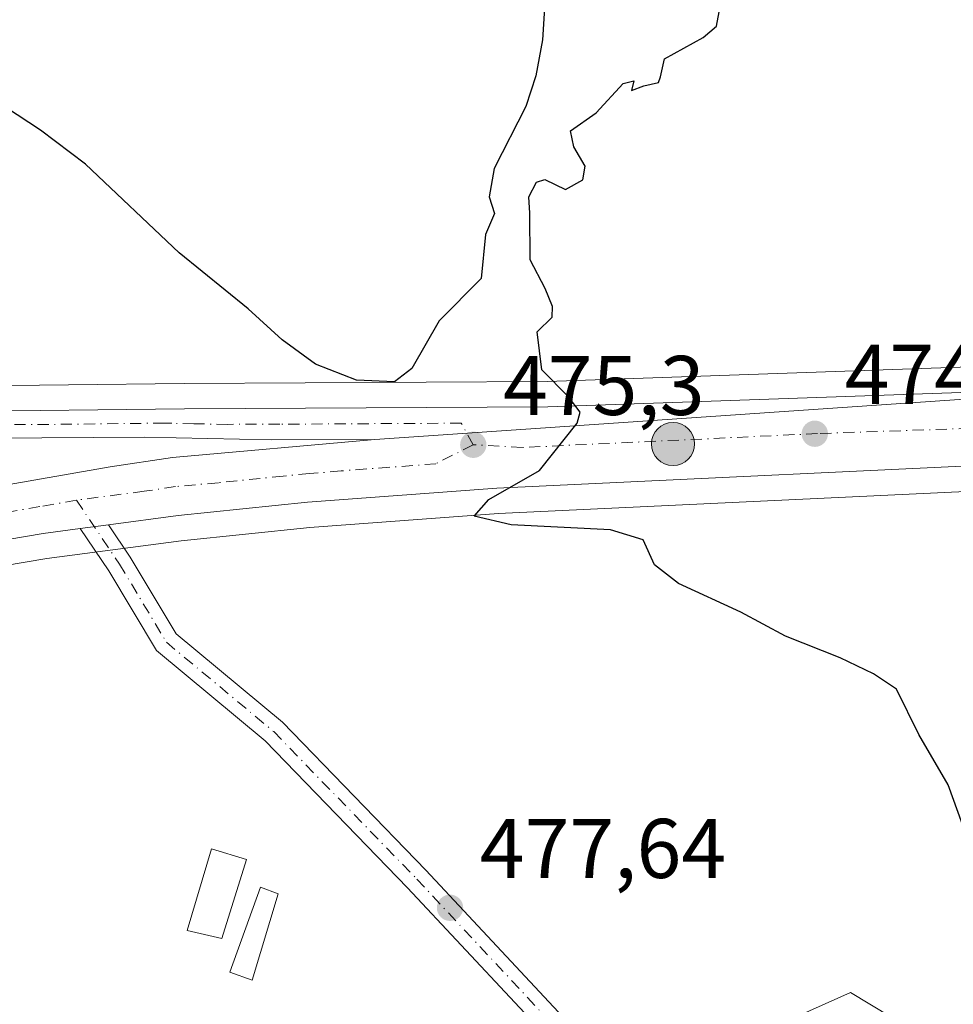
# Model space of a CAD drawing. Units: metres. Extents: x 579890 to 583338, y 4752031 to 4754384.
# Drawn here: x 580255 to 580365, y 4752589 to 4752706 of the extents above; entities that cross this region are included whole.
import ezdxf

# ---------------------------------------------------------------- set-up
doc = ezdxf.new("R2010")
doc.units = ezdxf.units.M
doc.header["$MEASUREMENT"] = 0
doc.linetypes.add('DGN Style 4', pattern=[2.6384748266838614, 1.318413404963828, -0.6592067024819142, 0.001648016756204785, -0.6592067024819142])
for name, color, linetype, lineweight in [('Carretera de calzada única Cxs', 7, 'Continuous', 13), ('Carretera de calzada única eje', 7, 'DGN Style 4', 0), ('Cinta transportadora', 2, 'Continuous', 0), ('Cultivos leñosos CxS', 92, 'Continuous', 0), ('Curva de nivel maestra', 30, 'Continuous', 30), ('Edificación Cxs', 1, 'Continuous', 13), ('Núcleo urbano CxS', 7, 'Continuous', 0), ('Pista pavimentada Cxs', 135, 'Continuous', 0), ('Pista pavimentada eje', 135, 'DGN Style 4', 0), ('Prado CxS', 92, 'Continuous', 0), ('Punto de cota en terreno', 7, 'Continuous', 0), ('Punto kilométrico de carretera', 7, 'Continuous', 0), ('Rótulo de punto de cota en terreno', 7, 'Continuous', 0)]:
    doc.layers.add(name, color=color, linetype=linetype, lineweight=lineweight)
doc.styles.add('Style-Arial', font='txt')

# ---------------------------------------------------------------- blocks, each defined once
blk = doc.blocks.new('*U16')
at = {"layer": 'Prado CxS', "color": 92, "linetype": 'Continuous', "lineweight": 0}
blk.add_polyline3d([(580388.2585000005, 4752706.2281, 472.8510999999999), (580375.2657000005, 4752665.141000001, 473.5415999999968), (580375.1803000001, 4752665.138699999, 473.5577000000048), (580317.2096999995, 4752663.129699999, 475.0532999999996), (580274.2547000004, 4752662.889900001, 476.1815000000061), (580246.8265000005, 4752662.579299999, 477.2186999999976)], dxfattribs=at)
blk = doc.blocks.new('*U19')
at = {"layer": 'Núcleo urbano CxS', "color": 7, "linetype": 'Continuous', "lineweight": 0}
for points in [[(580326.2105, 4752578.724300001, 478.0096000000049), (580353.1074999999, 4752590.7755, 476.5219999999972), (580360.3574999999, 4752586.3893, 476.1100000000006)], [(580377.6535999998, 4752650.639900001, 473.7189999999973), (580311.4321, 4752647.515500001, 475.0605000000069), (580289.0966999996, 4752645.851500001, 475.7446999999956), (580273.8913000004, 4752644.270500001, 476.053700000004), (580257.9765, 4752642.172900001, 476.5954999999958), (580227.8712999999, 4752637.0757, 477.4348999999929)], [(580246.8265000005, 4752662.579299999, 477.2186999999976), (580274.2547000004, 4752662.889900001, 476.1815000000061), (580317.2096999995, 4752663.129699999, 475.0532999999996), (580375.1803000001, 4752665.138699999, 473.5577000000048), (580375.2657000005, 4752665.141000001, 473.5415999999968), (580386.5652000001, 4752665.423699999, 473.9128999999957), (580386.6952000001, 4752665.4287, 473.9225000000006), (580417.0532000001, 4752666.179500001, 473.7838000000047), (580457.8312999997, 4752666.7213, 473.4489999999933), (580476.8212000001, 4752687.1669, 472.6325999999972), (580490.1096999999, 4752685.976700001, 472.8583999999974), (580527.375, 4752682.6393, 472.7087999999931), (580572.9883000003, 4752678.553099999, 472.957899999994), (580591.4984999998, 4752681.2766, 473.3984999999957)]]:
    blk.add_polyline3d(points, dxfattribs=at)
blk = doc.blocks.new('5PATER')
at = {"layer": 'Cultivos leñosos CxS', "linetype": 'Continuous', "lineweight": 0}
h = blk.add_hatch(color=51, dxfattribs=at)
edge = h.paths.add_edge_path()
edge.add_ellipse((0, 0), major_axis=(-0.1095731443231308, -0.1110710700762829), ratio=0.9994222409660322, start_angle=0, end_angle=360)
blk = doc.blocks.new('5HITCA')
at = {"layer": 'Cinta transportadora', "linetype": 'Continuous', "lineweight": 0}
h = blk.add_hatch(color=1, dxfattribs=at)
edge = h.paths.add_edge_path()
edge.add_arc((0, 0), 0.2558578010358639, 0, 360)
at = {"layer": 'Cinta transportadora', "color": 7, "linetype": 'Continuous', "lineweight": 0}
blk.add_circle((0, 0), 0.2558578010358639, dxfattribs=at)

msp = doc.modelspace()

# ---------------------------------------------------------------- linework, layer by layer
at = {"layer": 'Carretera de calzada única Cxs', "color": 7, "linetype": 'Continuous', "lineweight": 13, "extrusion": (0.02455109450705859, 0.001681320090752198, 0.9996971626053852), "elevation": 22713.41012476532, "flags": 128}
msp.add_lwpolyline([(4701903.38140954, -903458.8505573559), (4701903.38140954, -903368.662565714)], dxfattribs=at)
msp.add_lwpolyline([(4701903.38140954, -903458.8505573559), (4701903.38140954, -903368.662565714)], dxfattribs=at)
at = {"layer": 'Carretera de calzada única Cxs', "color": 7, "linetype": 'Continuous', "lineweight": 13, "extrusion": (0.03696200291559879, 0.004871444652834247, 0.9993047980308419), "elevation": 45076.03366970297, "flags": 128}
msp.add_lwpolyline([(4636078.082993199, -1195447.056533431), (4636078.082993199, -1195450.409390285)], dxfattribs=at)
at = {"layer": 'Carretera de calzada única Cxs', "color": 7, "linetype": 'Continuous', "lineweight": 13}
for points in [[(580239.4700999996, 4752648.4901, 477.2474999999977), (580265.4600999998, 4752653.020099999, 476.5041999999958), (580272.8701, 4752654.140100001, 476.312699999995), (580296.8201000001, 4752656.270099999, 475.8956999999937), (580386.7701000003, 4752662.4301, 473.6763000000064), (580417.1101000002, 4752663.1801, 473.5864000000002), (580459.2701000003, 4752663.7401, 473.3709999999992), (580469.9901000002, 4752663.340100001, 473.3657999999996), (580497.4301000005, 4752663.960100001, 473.3975000000065), (580517.4001000002, 4752665.1801, 473.4612000000052), (580541.4901000002, 4752667.690099999, 473.539499999999), (580569.1001000004, 4752671.4301, 473.6334999999963), (580594.9901000002, 4752676.6601, 473.7516999999935)], [(580597.0301000001, 4752669.690099999, 473.8236999999936), (580567.9301000005, 4752665.200099999, 473.7562999999937), (580548.5401, 4752662.2401, 473.5987000000023), (580536.0701000001, 4752661.030099999, 473.5703000000067), (580531.5701000001, 4752660.0801, 473.5449999999983), (580497.5201000003, 4752657.720100001, 473.4946000000054), (580487.8800999997, 4752657.360099999, 473.4805000000051), (580454.9401000004, 4752655.6601, 473.4361000000063), (580427.2001, 4752654.720100001, 473.588699999993), (580381.1401000004, 4752653.8101, 473.702099999995), (580379.7100999998, 4752653.7401, 473.715200000006), (580311.2500999998, 4752650.5101, 475.1747000000032), (580288.8300999999, 4752648.840100001, 475.7915000000066), (580273.5401, 4752647.2501, 476.0902999999962), (580265.2647000002, 4752646.159499999, 476.3457000000053), (580261.9429000001, 4752645.721700001, 476.4707000000053), (580257.5301000001, 4752645.140100001, 476.6319999999978), (580227.2901, 4752640.020099999, 478.1137000000017)], [(580245.9424999999, 4752659.5507, 479.4101999999984), (580246.8901000004, 4752659.5801, 479.6468000000023), (580274.2801000001, 4752659.890100001, 477.4535000000033), (580317.2701000003, 4752660.130100001, 475.1646000000038), (580375.2701000003, 4752662.140100001, 473.6974999999948), (580386.7701000003, 4752662.4301, 473.6763000000064)], [(580246.8901000004, 4752659.5801, 479.6468000000023), (580274.2801000001, 4752659.890100001, 477.4535000000033), (580317.2701000003, 4752660.130100001, 475.1646000000038), (580375.2701000003, 4752662.140100001, 473.6974999999948), (580386.7701000003, 4752662.4301, 473.6763000000064), (580296.8201000001, 4752656.270099999, 475.8956999999937), (580284.5301000001, 4752656.2401, 476.561400000006), (580269.5301000001, 4752656.530099999, 476.4896000000008), (580251.2901, 4752656.440099999, 477.2765000000073)], [(580296.8201000001, 4752656.270099999, 475.8956999999937), (580284.5301000001, 4752656.2401, 476.561400000006), (580269.5301000001, 4752656.530099999, 476.4896000000008), (580251.2901, 4752656.440099999, 477.2765000000073), (580215.3601000002, 4752655.4001, 478.6796999999933), (580175.3701, 4752653.5701, 479.6827999999951), (580181.3201000001, 4752649.640100001, 479.4348999999929), (580187.9301000005, 4752644.120100001, 479.0148999999947), (580189.2200999996, 4752642.040100001, 478.8592999999965), (580190.4101, 4752638.140100001, 478.6861999999965)], [(580190.4101, 4752638.140100001, 478.6861999999965), (580199.9600999998, 4752640.2301, 478.3945999999996), (580209.5500999996, 4752643.0601, 478.1401000000042), (580214.4101, 4752644.170100001, 478.0136000000057), (580239.4700999996, 4752648.4901, 477.2474999999977), (580265.4600999998, 4752653.020099999, 476.5041999999958), (580272.8701, 4752654.140100001, 476.312699999995), (580296.8201000001, 4752656.270099999, 475.8956999999937)], [(580379.7100999998, 4752653.7401, 473.715200000006), (580311.2500999998, 4752650.5101, 475.1747000000032), (580288.8300999999, 4752648.840100001, 475.7915000000066), (580273.5401, 4752647.2501, 476.0902999999962), (580265.2647000002, 4752646.159499999, 476.3457000000053)], [(580261.9429000001, 4752645.721700001, 476.4707000000053), (580257.5301000001, 4752645.140100001, 476.6319999999978), (580227.2901, 4752640.020099999, 478.1137000000017), (580208.5100999996, 4752635.780099999, 479.0426000000007), (580187.2500999998, 4752630.100099999, 479.271900000007), (580175.2001, 4752626.780099999, 479.0285000000004), (580158.9001000002, 4752621.970100001, 479.4579999999987), (580141.6001000004, 4752615.7501, 480.1350999999996), (580116.0800999999, 4752605.590100001, 481.1392999999953), (580086.8300999999, 4752593.0801, 481.6018999999943), (580072.7801000001, 4752586.290100001, 482.3993999999948), (580041.6601, 4752570.280099999, 482.9038), (580009.4200999998, 4752554.0101, 484.0633999999991), (579977.7401000002, 4752537.710100001, 485.6542000000045), (579942.7901, 4752520.890100001, 487.7249000000011), (579912.7200999996, 4752507.270099999, 489.7143999999971), (579911.8638000004, 4752506.8848, 489.7884999999952)]]:
    msp.add_polyline3d(points, dxfattribs=at)
at = {"layer": 'Carretera de calzada única eje', "color": 7, "linetype": 'DGN Style 4', "lineweight": 0}
for points in [[(580458.4901000002, 4752659.720100001, 473.4180999999954), (580457.1001000004, 4752659.700099999, 473.4199999999983), (580443.2301000003, 4752659.2301, 473.4548999999971), (580422.1501000002, 4752658.950099999, 473.5598000000027), (580399.1300999997, 4752658.4901, 473.6362999999984), (580383.9501, 4752658.120100001, 473.7247000000062), (580378.2001, 4752657.970100001, 473.7881999999955), (580349.2001, 4752656.970100001, 474.3304999999964), (580314.2600999996, 4752655.3201, 475.2109999999957), (580308.4501, 4752655.640100001, 475.3868999999977)], [(580308.4501, 4752655.640100001, 475.3868999999977), (580307.0401, 4752658.200099999, 475.4790999999968), (580285.5500999996, 4752658.0801, 477.1646999999939), (580279.4001000002, 4752658.0601, 477.0228000000062), (580275.3901000004, 4752658.140100001, 476.7482000000019), (580272.7701000003, 4752658.190099999, 476.6693999999989), (580271.9001000002, 4752658.210100001, 476.694399999993), (580258.2100999998, 4752658.050100001, 477.1857000000019), (580249.0900999998, 4752658.0101, 478.0157000000036), (580243.5701000001, 4752657.850099999, 477.8249999999971)], [(580308.4501, 4752655.640100001, 475.3868999999977), (580304.0301000001, 4752653.390100001, 475.4520000000048), (580292.8201000001, 4752652.550100001, 475.7338000000018), (580289.0701000001, 4752652.220100001, 475.8194999999978), (580285.9501, 4752651.940099999, 475.8911999999983), (580278.3000999996, 4752651.1501, 476.0564000000013), (580273.2001, 4752650.690099999, 476.1879999999946), (580269.5000999998, 4752650.130100001, 476.2850999999937), (580261.4901000002, 4752649.0801, 476.5124000000069)], [(580261.4901000002, 4752649.0801, 476.5124000000069), (580257.1601, 4752648.3201, 476.6377000000066), (580248.5000999998, 4752646.8101, 476.9070999999968), (580233.3800999997, 4752644.2501, 477.3113000000012), (580220.8501000004, 4752642.090100001, 477.7008999999962), (580211.4600999998, 4752639.970100001, 477.9796000000061), (580209.0301000001, 4752639.420100001, 478.0463000000018), (580204.2301000003, 4752638.0001, 478.184500000003), (580193.6001000004, 4752635.1601, 478.4961999999941), (580188.8300999999, 4752634.120100001, 478.6224999999977), (580179.5401, 4752631.780099999, 478.9106999999931)]]:
    msp.add_polyline3d(points, dxfattribs=at)
at = {"layer": 'Curva de nivel maestra', "color": 30, "linetype": 'Continuous', "lineweight": 30, "elevation": 475, "flags": 128}
for points in [[(580317.04, 4752709.880100001), (580316.6600000003, 4752703.600099999), (580315.8600000005, 4752699.350099999), (580314.6900000004, 4752695.690099999), (580310.9199999999, 4752688.350099999), (580310.3300000001, 4752685.020099999), (580310.9800000004, 4752683.020099999), (580309.9000000004, 4752680.5601), (580309.4100000003, 4752675.340100001), (580304.4400000004, 4752670.3101), (580301.1900000004, 4752664.6801), (580299.1399999997, 4752663.0801), (580294.6399999997, 4752663.290100001), (580289.7999999998, 4752665.170100001), (580285.8200000003, 4752668.0601), (580281.8200000003, 4752671.7401), (580273.6299999999, 4752678.370100001), (580262.54, 4752688.890100001), (580257.2199999997, 4752692.9001), (580250.1500000004, 4752697.5001)], [(580366.9000000004, 4752609.2401), (580364.6799999997, 4752615.360099999), (580361.1900000004, 4752621.3201), (580358.5599999996, 4752626.700099999), (580355.8200000003, 4752628.5001), (580351.8799999999, 4752630.4301), (580345.4199999999, 4752632.9901), (580340.1200000001, 4752635.800100001), (580332.7400000002, 4752639.220100001), (580329.9000000004, 4752641.440099999), (580328.5599999996, 4752644.370100001), (580324.7100000001, 4752645.5701), (580312.9600000001, 4752646.1501), (580308.5599999996, 4752647.200099999), (580310.2999999998, 4752649.1601), (580316.29, 4752652.600099999), (580320.7400000002, 4752658.200099999), (580321.1100000005, 4752659.5101), (580319.75, 4752661.300100001), (580316.5800000001, 4752664.530099999), (580316.0300000003, 4752669.020099999), (580317.7999999998, 4752670.770099999), (580317.8399999999, 4752672.020099999), (580316.9800000004, 4752674.1601), (580315.2000000002, 4752677.550100001), (580315.1399999997, 4752683.050100001), (580315.0300000003, 4752685.020099999), (580315.9600000001, 4752686.7401), (580316.9500000002, 4752687.0701), (580319.3899999997, 4752685.890100001), (580321.4100000003, 4752687.020099999), (580321.7100000001, 4752688.630100001), (580320.3799999999, 4752690.920100001), (580319.9800000004, 4752692.8201), (580323, 4752694.960100001), (580326.2000000002, 4752698.4301), (580327.4500000002, 4752698.7401), (580327.2000000002, 4752697.5801), (580328.6699999999, 4752698.140100001), (580330.3700000001, 4752698.5601), (580330.6100000005, 4752699.200099999), (580331.0899999999, 4752701.360099999), (580335.6900000004, 4752703.870100001), (580337.2400000002, 4752705.2301), (580337.5700000003, 4752706.9001)]]:
    msp.add_lwpolyline(points, dxfattribs=at)
at = {"layer": 'Edificación Cxs', "color": 1, "linetype": 'Continuous', "lineweight": 13}
for points in [[(580281.6001000004, 4752606.540100001, 480.2546000000002), (580278.7100999998, 4752597.1801, 481.5047999999952), (580274.6001000004, 4752598.140100001, 483.311600000001), (580277.4801000003, 4752607.8101, 483.6236000000063), (580281.6001000004, 4752606.540100001, 480.2546000000002)], [(580285.3601000002, 4752602.460100001, 481.4762000000047), (580282.2801000001, 4752592.220100001, 479.0895000000019), (580279.6401000004, 4752593.170100001, 480.661500000002), (580283.2801000001, 4752603.2601, 480.2449999999953), (580285.3601000002, 4752602.460100001, 481.4762000000047)]]:
    msp.add_polyline3d(points, dxfattribs=at)
for points in [[(580281.6001000004, 4752606.540100001, 483.6236000000063), (580278.7100999998, 4752597.1801, 483.6236000000063), (580274.6001000004, 4752598.140100001, 483.6236000000063), (580277.4801000003, 4752607.8101, 483.6236000000063)], [(580285.3601000002, 4752602.460100001, 481.4762000000047), (580282.2801000001, 4752592.220100001, 481.4762000000047), (580279.6401000004, 4752593.170100001, 481.4762000000047), (580283.2801000001, 4752603.2601, 481.4762000000047)]]:
    msp.add_3dface(points, dxfattribs=at)
at = {"layer": 'Núcleo urbano CxS', "color": 7, "linetype": 'Continuous', "lineweight": 0}
for points in [[(580375.2657000005, 4752665.141000001, 473.5415999999968), (580375.1803000001, 4752665.138699999, 473.5577000000048), (580317.2096999995, 4752663.129699999, 475.0532999999996), (580274.2547000004, 4752662.889900001, 476.1815000000061), (580246.8265000005, 4752662.579299999, 477.2186999999976), (580161.4634999996, 4752659.930299999, 480.1067000000039), (580161.4522000002, 4752659.9301, 480.1067999999942), (580161.4408999998, 4752659.9301, 480.1068999999989)], [(580377.6535999998, 4752650.639900001, 473.7189999999973), (580311.4321, 4752647.515500001, 475.0605000000069), (580289.0966999996, 4752645.851500001, 475.7446999999956), (580273.8913000004, 4752644.270500001, 476.053700000004), (580257.9765, 4752642.172900001, 476.5954999999958), (580227.8712999999, 4752637.0757, 477.4348999999929)], [(580326.2105, 4752578.724300001, 478.0096000000049), (580353.1074999999, 4752590.7755, 476.5219999999972), (580360.3574999999, 4752586.3893, 476.1100000000006)]]:
    msp.add_polyline3d(points, dxfattribs=at)
at = {"layer": 'Pista pavimentada Cxs', "color": 135, "linetype": 'Continuous', "lineweight": 0, "extrusion": (0.03696200291559879, 0.004871444652834247, 0.9993047980308419), "elevation": 45076.03366970297, "flags": 128}
msp.add_lwpolyline([(4636078.082993199, -1195447.056533431), (4636078.082993199, -1195450.409390285)], dxfattribs=at)
at = {"layer": 'Pista pavimentada Cxs', "color": 135, "linetype": 'Continuous', "lineweight": 0}
for points in [[(580319.7339000005, 4752582.805299999, 478.7296000000061), (580300.6847000001, 4752603.1775, 478.0639999999985), (580283.8161000004, 4752620.573100001, 477.4170000000013), (580270.9820999998, 4752631.268100001, 478.8803999999946), (580265.3151000004, 4752640.712900001, 477.3243999999977), (580261.9429000001, 4752645.721700001, 476.4707000000053), (580265.2647000002, 4752646.159499999, 476.3457000000053), (580267.8472999996, 4752642.3235, 476.2915999999968), (580273.2931000004, 4752633.247300001, 478.1946999999927), (580285.8589000005, 4752622.775900001, 478.2353000000003), (580302.8573000003, 4752605.246300001, 479.0996000000014), (580321.9080999997, 4752584.872500001, 479.7090999999928)], [(580326.8947000002, 4752575.397500001, 478.7347000000009), (580319.7339000005, 4752582.805299999, 478.7296000000061), (580300.6847000001, 4752603.1775, 478.0639999999985), (580283.8161000004, 4752620.573100001, 477.4170000000013), (580270.9820999998, 4752631.268100001, 478.8803999999946), (580265.3151000004, 4752640.712900001, 477.3243999999977), (580261.9429000001, 4752645.721700001, 476.4707000000053)], [(580265.2647000002, 4752646.159499999, 476.3457000000053), (580267.8472999996, 4752642.3235, 476.2915999999968), (580273.2931000004, 4752633.247300001, 478.1946999999927), (580285.8589000005, 4752622.775900001, 478.2353000000003), (580302.8573000003, 4752605.246300001, 479.0996000000014), (580321.9080999997, 4752584.872500001, 479.7090999999928), (580329.6999000004, 4752576.811899999, 478.8114999999962), (580337.3685, 4752571.8025, 477.4820999999939), (580344.5651000004, 4752565.8759, 476.8891000000004), (580350.9151, 4752558.890900001, 476.0031000000017), (580354.5135000005, 4752554.234099999, 475.3579000000027), (580357.6885000002, 4752547.460899999, 474.7606999999989), (580359.8000999996, 4752538.300100001, 478.3748999999953)]]:
    msp.add_polyline3d(points, dxfattribs=at)
at = {"layer": 'Pista pavimentada eje', "color": 135, "linetype": 'DGN Style 4', "lineweight": 0}
msp.add_polyline3d([(580261.4901000002, 4752649.0801, 476.5124000000069), (580266.5812999997, 4752641.518300001, 476.6591000000044), (580272.1375000002, 4752632.2577, 478.0222000000067), (580284.8375000004, 4752621.674500001, 477.6619000000064), (580301.7708999999, 4752604.2119, 478.3570999999939), (580320.8208999997, 4752583.8389, 479.0822999999946), (580324.6574999997, 4752579.870300001, 479.3463999999949), (580328.3219, 4752575.969500001, 478.6049000000058)], dxfattribs=at)
at = {"layer": 'Prado CxS', "color": 92, "linetype": 'Continuous', "lineweight": 0}
for points in [[(580375.2657000005, 4752665.141000001, 473.5415999999968), (580375.1803000001, 4752665.138699999, 473.5577000000048), (580317.2096999995, 4752663.129699999, 475.0532999999996), (580274.2547000004, 4752662.889900001, 476.1815000000061), (580246.8265000005, 4752662.579299999, 477.2186999999976), (580161.4634999996, 4752659.930299999, 480.1067000000039), (580161.4522000002, 4752659.9301, 480.1067999999942), (580161.4408999998, 4752659.9301, 480.1068999999989)], [(580227.8712999999, 4752637.0757, 477.4348999999929), (580257.9765, 4752642.172900001, 476.5954999999958), (580273.8913000004, 4752644.270500001, 476.053700000004), (580289.0966999996, 4752645.851500001, 475.7446999999956), (580311.4321, 4752647.515500001, 475.0605000000069), (580377.6535999998, 4752650.639900001, 473.7189999999973)], [(580377.6535999998, 4752650.639900001, 473.7189999999973), (580311.4321, 4752647.515500001, 475.0605000000069), (580289.0966999996, 4752645.851500001, 475.7446999999956), (580273.8913000004, 4752644.270500001, 476.053700000004), (580257.9765, 4752642.172900001, 476.5954999999958), (580227.8712999999, 4752637.0757, 477.4348999999929)], [(580360.3574999999, 4752586.3893, 476.1100000000006), (580353.1074999999, 4752590.7755, 476.5219999999972), (580326.2105, 4752578.724300001, 478.0096000000049)], [(580326.2105, 4752578.724300001, 478.0096000000049), (580353.1074999999, 4752590.7755, 476.5219999999972), (580360.3574999999, 4752586.3893, 476.1100000000006)]]:
    msp.add_polyline3d(points, dxfattribs=at)

# ---------------------------------------------------------------- block references
at = {"layer": 'Núcleo urbano CxS', "color": 7, "linetype": 'Continuous', "lineweight": 0}
msp.add_blockref('*U19', (0, 0), dxfattribs=at)
at = {"layer": 'Prado CxS', "color": 92, "linetype": 'Continuous', "lineweight": 0}
msp.add_blockref('*U16', (0, 0), dxfattribs=at)
at = {"layer": 'Punto de cota en terreno', "color": 7, "linetype": 'Continuous', "lineweight": 0, "xscale": 10, "yscale": 10, "zscale": 10}
for p in [(580348.8899999997, 4752656.949999999, 474.2100000000065), (580308.4600000001, 4752655.640000001, 475.3000000000029), (580305.7100000001, 4752600.810000001, 477.6399999999995)]:
    msp.add_blockref('5PATER', p, dxfattribs=at)
at = {"layer": 'Punto kilométrico de carretera', "color": 7, "linetype": 'Continuous', "lineweight": 0, "xscale": 10, "yscale": 10, "zscale": 10}
msp.add_blockref('5HITCA', (580332.1029000003, 4752655.7393, 474.7102000000014), dxfattribs=at)

# ---------------------------------------------------------------- texts
at = {"layer": 'Rótulo de punto de cota en terreno', "color": 7, "linetype": 'Continuous', "lineweight": 0, "style": 'Style-Arial'}
for s, p in [('474,21', (580352.4177999999, 4752660.477800001)), ('475,3', (580311.9878000002, 4752659.1678)), ('477,64', (580309.2378000002, 4752604.3378))]:
    msp.add_text(s, height=7.000000000000002, dxfattribs=at).set_placement(p)

doc.saveas('drawing.dxf')
